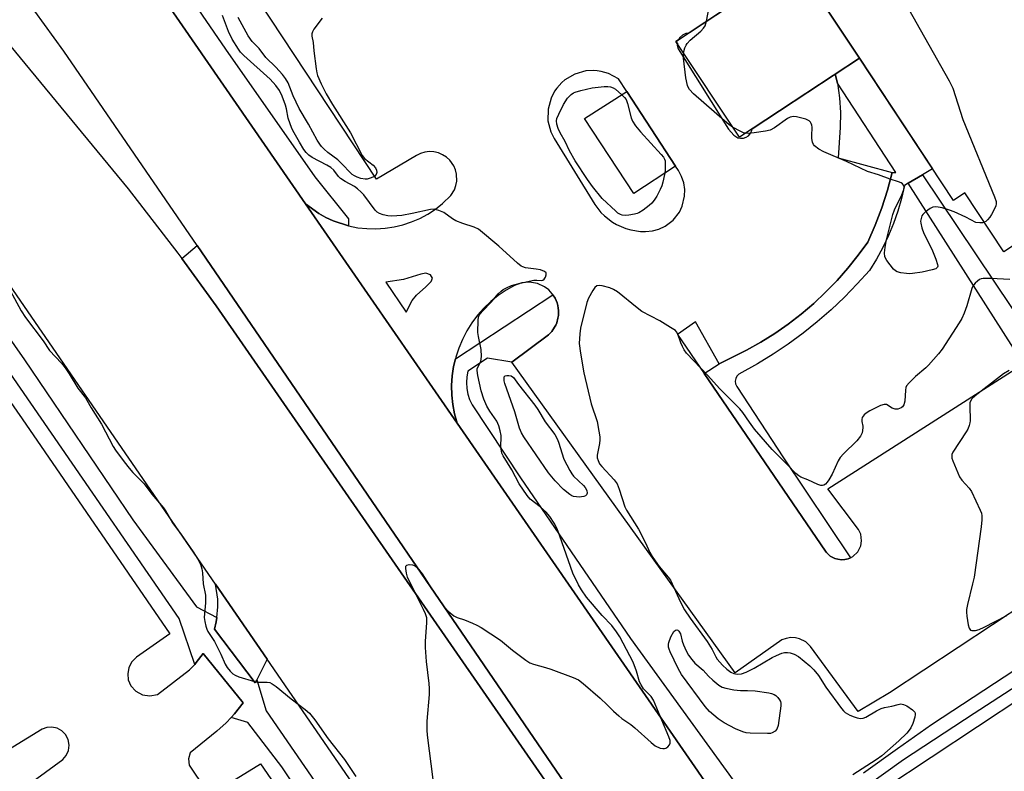
# Model space of a CAD drawing. Units: inches. Extents: x 1273762 to 1279762, y 505452 to 509453.
# Drawn here: x 1277308 to 1277600, y 507628 to 507851 of the extents above; entities that cross this region are included whole.
import ezdxf

# ---------------------------------------------------------------- set-up
doc = ezdxf.new("R2010")
doc.units = ezdxf.units.IN
doc.header["$MEASUREMENT"] = 0
for name, color, linetype in [('BLDG-Footprint', 5, 'Continuous'), ('CULTRL-Pad', 6, 'Continuous'), ('TRANS-Non Street Sidewalk', 7, 'Continuous'), ('TRANS-Parking Lot', 4, 'Continuous'), ('TRANS-Road', 130, 'Continuous'), ('TRANS-Street Sidewalk', 7, 'Continuous'), ('Undefined', 1, 'Continuous')]:
    doc.layers.add(name, color=color, linetype=linetype)

msp = doc.modelspace()

# ---------------------------------------------------------------- linework, layer by layer
at = {"layer": 'BLDG-Footprint', "elevation": 457.74}
msp.add_lwpolyline([(1277615.81, 507792.59), (1277600.02, 507782.16), (1277588.46, 507799.65), (1277585.14, 507797.45), (1277557.23, 507839.68), (1277538.43, 507868.12), (1277510.75, 507910), (1277513.81, 507912.02), (1277510.77, 507916.62), (1277508.97, 507919.33), (1277542.18, 507941.28), (1277531.04, 507958.13), (1277543.7, 507966.5), (1277544.04, 507966), (1277639.13, 508028.85)], dxfattribs=at)
at = {"layer": 'BLDG-Footprint', "elevation": 413.36}
msp.add_lwpolyline([(1277557.23, 507839.68), (1277521.65, 507816.17), (1277502.86, 507844.61), (1277538.43, 507868.12)], close=True, dxfattribs=at)
at = {"layer": 'CULTRL-Pad'}
for points in [[(1277502.75, 507807.61), (1277490.37, 507799.51), (1277475.71, 507821.75), (1277488.25, 507829.78)], [(1277483.45, 507600.22), (1277482.66, 507600.02), (1277482.05, 507600.12), (1277481.36, 507600.38), (1277366.55, 507766.18), (1277356.37, 507780.2), (1277360.89, 507784.03), (1277484.5, 507603.12), (1277484.72, 507602.42), (1277484.69, 507601.69), (1277484.27, 507600.88), (1277484.06, 507600.6), (1277483.77, 507600.37)]]:
    msp.add_lwpolyline(points, close=True, dxfattribs=at)
at = {"layer": 'TRANS-Non Street Sidewalk'}
msp.add_lwpolyline([(1277651.16, 507753.97), (1277650.4, 507753.53), (1277649.6, 507753.19), (1277649.18, 507753.09), (1277647.88, 507752.98), (1277647.44, 507753.01), (1277646.18, 507753.32), (1277645.79, 507753.5), (1277644.67, 507754.18), (1277643.78, 507755.14), (1277634.8, 507767.5), (1277605.87, 507749), (1277571.65, 507802.52), (1277575.93, 507805.05), (1277607.55, 507757.9), (1277635.72, 507776.56)], close=True, dxfattribs=at)
at = {"layer": 'TRANS-Parking Lot'}
msp.add_lwpolyline([(1277381.67, 507661.33), (1277378.62, 507655.24), (1277378.15, 507654.3), (1277366.01, 507670.24), (1277366.51, 507672.44), (1277366.73, 507673.76), (1277367.04, 507676.91), (1277367, 507679.17), (1277366.34, 507683.63)], close=True, dxfattribs=at)
for points in [[(1277667.89, 507718.64, 0), (1277566.16, 507651.39, 0), (1277556.85, 507645.83, 0), (1277542.74, 507665.16, 0), (1277541.31, 507666.49, 0), (1277539.44, 507667.42, 0), (1277538.24, 507667.69, 0), (1277536.89, 507667.75, 0), (1277535.55, 507667.54, 0), (1277534.28, 507667.09, 0), (1277520.43, 507657.3, 0), (1277454.2, 507749.43, 0), (1277465.04, 507757.53, 0), (1277466.06, 507758.59, 0), (1277466.86, 507759.82, 0), (1277467.22, 507760.47, 0), (1277467.49, 507761.15, 0), (1277467.88, 507762.56, 0), (1277468.01, 507763.28, 0), (1277468.05, 507764.02, 0), (1277468.05, 507764.75, 0), (1277467.97, 507765.53, 0), (1277467.82, 507766.29, 0), (1277467.61, 507767.03, 0), (1277467.34, 507767.76, 0), (1277467, 507768.46, 0), (1277466.38, 507769.48, 0), (1277466.18, 507769.78, 0), (1277465.12, 507770.92, 0), (1277463.89, 507771.86, 0), (1277461.77, 507772.83, 0), (1277459.48, 507773.23, 0), (1277457.16, 507773.03, 0), (1277454.97, 507772.24, 0), (1277452.5, 507770.85, 0), (1277450.16, 507769.26, 0), (1277447.96, 507767.49, 0), (1277445.91, 507765.53, 0), (1277444.03, 507763.42, 0), (1277442.34, 507761.15, 0), (1277440.83, 507758.75, 0), (1277439.54, 507756.24, 0), (1277438.45, 507753.63, 0), (1277437.58, 507750.93, 0), (1277437.47, 507750.45, 0), (1277436.95, 507748.18, 0), (1277436.54, 507745.38, 0), (1277436.36, 507742.55, 0), (1277436.43, 507739.72, 0), (1277436.72, 507736.91, 0), (1277437.25, 507734.13, 0), (1277438.01, 507731.4, 0), (1277393.04, 507796.46, 0), (1277396.96, 507793.61, 0), (1277399.08, 507792.42, 0), (1277401.28, 507791.4, 0), (1277405.79, 507789.92, 0), (1277408.53, 507789.36, 0), (1277411.21, 507789.07, 0), (1277413.91, 507789, 0), (1277416.6, 507789.17, 0), (1277419.27, 507789.57, 0), (1277421.89, 507790.2, 0), (1277424.45, 507791.05, 0), (1277426.93, 507792.12, 0), (1277429.3, 507793.4, 0), (1277431.55, 507794.88, 0), (1277433.67, 507796.55, 0), (1277436.09, 507798.9, 0), (1277437.17, 507800.6, 0), (1277437.64, 507801.87, 0), (1277437.88, 507803.19, 0), (1277437.83, 507805.21, 0), (1277437.5, 507806.52, 0), (1277436.97, 507807.75, 0), (1277435.79, 507809.39, 0), (1277434.79, 507810.29, 0), (1277433.66, 507811.02, 0), (1277432.42, 507811.54, 0), (1277431.1, 507811.84, 0), (1277429.76, 507811.92, 0), (1277428.42, 507811.77, 0), (1277427.13, 507811.39, 0), (1277425.91, 507810.81, 0), (1277414.11, 507803.71, 0), (1277312.79, 507957.32, 0)], [(1277531.22, 507863.35, 0), (1277506.44, 507846.98, 0), (1277505.81, 507846.94, 0), (1277504.74, 507846.47, 0), (1277503.87, 507845.63, 0), (1277503.58, 507845.09, 0), (1277502.86, 507844.61, 0), (1277503.29, 507843.95, 0), (1277503.22, 507843.53, 0), (1277503.46, 507842.37, 0), (1277518.44, 507818.58, 0), (1277520, 507816.77, 0), (1277521.16, 507816.05, 0), (1277522.01, 507815.88, 0), (1277522.88, 507815.93, 0), (1277523.67, 507816.2, 0), (1277524.33, 507816.63, 0), (1277525.04, 507817.47, 0), (1277525.38, 507818.28, 0), (1277525.41, 507818.65, 0), (1277550.05, 507834.94, 0), (1277550.7, 507832.23, 0), (1277551.36, 507827.88, 0), (1277551.64, 507823.49, 0), (1277551.54, 507819.1, 0), (1277550.94, 507810.1, 0), (1277566.96, 507805.75, 0), (1277565.54, 507800.45, 0), (1277563.85, 507795.24, 0), (1277561.9, 507790.11, 0), (1277559.68, 507785.1, 0), (1277556.84, 507781.16, 0), (1277553.81, 507777.36, 0), (1277550.6, 507773.71, 0), (1277547.22, 507770.21, 0), (1277543.68, 507766.89, 0), (1277539.98, 507763.74, 0), (1277536.13, 507760.77, 0), (1277532.15, 507757.99, 0), (1277528.03, 507755.41, 0), (1277523.8, 507753.03, 0), (1277515.66, 507748.97, 0), (1277508.68, 507761.48, 0), (1277503.31, 507757.72, 0), (1277511.22, 507746.11, 0), (1277547.16, 507693.41, 0), (1277547.47, 507693.02, 0), (1277548.58, 507691.97, 0), (1277548.99, 507691.69, 0), (1277549.91, 507691.27, 0), (1277550.88, 507690.99, 0), (1277551.88, 507690.88, 0), (1277552.89, 507690.95, 0), (1277553.87, 507691.17, 0), (1277554.61, 507691.47, 0), (1277555.24, 507691.8, 0), (1277556.72, 507693.19, 0), (1277557.63, 507694.99, 0), (1277557.89, 507696.49, 0), (1277557.62, 507698.49, 0), (1277556.97, 507699.87, 0), (1277547.84, 507711.89, 0), (1277605.87, 507749, 0)], [(1277256.23, 507808.54, 0), (1277309.08, 507732.62, 0), (1277352.82, 507668.88, 0), (1277342.94, 507661.97, 0), (1277341.58, 507660.6, 0), (1277340.68, 507658.89, 0), (1277340.32, 507656.99, 0), (1277340.5, 507655.19, 0), (1277341.24, 507653.47, 0), (1277342.71, 507651.91, 0), (1277344.7, 507650.83, 0), (1277346.93, 507650.47, 0), (1277349.16, 507650.85, 0), (1277358.63, 507658.25, 0), (1277360.18, 507659.83, 0), (1277360.67, 507660.4, 0), (1277362.71, 507663.09, 0), (1277374.6, 507648.42, 0), (1277372.03, 507645.13, 0), (1277370.97, 507644.02, 0), (1277369.5, 507642.46, 0), (1277366.74, 507640.01, 0), (1277358.82, 507633.6, 0), (1277358.32, 507631.81, 0), (1277358.56, 507629.92, 0), (1277363.35, 507622.73, 0)], [(1277301.89, 507617.63, 0), (1277321.05, 507631.6, 0), (1277322.11, 507632.8, 0), (1277322.78, 507634.27, 0), (1277322.99, 507635.86, 0), (1277322.69, 507637.53, 0), (1277321.89, 507639.03, 0), (1277320.82, 507640.1, 0), (1277319.41, 507640.87, 0), (1277317.84, 507641.19, 0), (1277316.33, 507641.05, 0), (1277315, 507640.56, 0), (1277301.79, 507632.56, 0)], [(1277367.31, 507622.7, 0), (1277379.69, 507630.32, 0), (1277404.29, 507594.54, 0)]]:
    msp.add_polyline3d(points, dxfattribs=at)
for points in [[(1277466.78, 507815.77, 0), (1277478.8, 507796.27, 0), (1277480.6, 507793.9, 0), (1277481.64, 507792.84, 0), (1277483.99, 507791.01, 0), (1277485.27, 507790.26, 0), (1277488, 507789.08, 0), (1277489.44, 507788.68, 0), (1277492.38, 507788.24, 0), (1277493.87, 507788.21, 0), (1277495.86, 507788.4, 0), (1277497.8, 507788.92, 0), (1277499.62, 507789.77, 0), (1277502.01, 507791.58, 0), (1277503.86, 507793.95, 0), (1277504.73, 507795.75, 0), (1277505.43, 507798.67, 0), (1277505.47, 507800.68, 0), (1277505.17, 507802.66, 0), (1277504.54, 507804.56, 0), (1277503.59, 507806.33, 0), (1277502.75, 507807.61, 0), (1277488.25, 507829.78, 0), (1277485.81, 507833.5, 0), (1277482.81, 507835.11, 0), (1277480.63, 507835.74, 0), (1277479.5, 507835.91, 0), (1277478.37, 507835.99, 0), (1277476.1, 507835.84, 0), (1277472.83, 507834.91, 0), (1277469.9, 507833.17, 0), (1277469.03, 507832.43, 0), (1277467.51, 507830.74, 0), (1277466.86, 507829.81, 0), (1277465.82, 507827.79, 0), (1277464.93, 507824.5, 0), (1277464.91, 507821.1, 0), (1277465.76, 507817.8, 0)], [(1277416.88, 507773.23, 0), (1277422.84, 507764.28, 0), (1277424.63, 507767.8, 0), (1277425.96, 507769.39, 0), (1277428.74, 507771.77, 0), (1277430.3, 507773.35, 0), (1277430.66, 507774.36, 0), (1277430.13, 507775.42, 0), (1277428.74, 507775.88, 0), (1277427.21, 507775.62, 0), (1277422.04, 507773.96, 0)]]:
    msp.add_polyline3d(points, close=True, dxfattribs=at)
at = {"layer": 'TRANS-Road'}
for points in [[(1277484.5, 507603.12), (1277360.89, 507784.03), (1277321.42, 507841.74), (1277309.94, 507857.6), (1277304.04, 507865.42), (1277291.94, 507880.81), (1277285.74, 507888.39), (1277244.53, 507937.09), (1277229.9, 507955.49), (1277224.23, 507963.01), (1277221.44, 507966.8), (1277213.18, 507978.23), (1277152.17, 508065.77), (1277191.43, 508088.22), (1277281.43, 507957.98), (1277298.53, 507933.22), (1277393.04, 507796.46), (1277438.01, 507731.4), (1277513.08, 507622.7)], [(1277445.1, 507569.11), (1277381.67, 507661.33), (1277366.34, 507683.63), (1277276.37, 507814.48), (1277260.74, 507835.99), (1277256.39, 507842.53), (1277241.42, 507865.29), (1277227.57, 507885.44), (1277118.83, 508043.58), (1277148.36, 508064.05), (1277224.99, 507951.64), (1277241.16, 507927.92), (1277255.02, 507908.2), (1277269.31, 507888.8), (1277284.03, 507869.72), (1277293.07, 507858.42), (1277340.46, 507800.84), (1277355.21, 507781.78), (1277356.37, 507780.2), (1277366.55, 507766.18), (1277481.36, 507600.38)], [(1277551, 507614.12), (1277606.01, 507650.53), (1277610.4, 507653.44), (1277639.44, 507672.66), (1277643.93, 507675.63), (1277676.42, 507697.14), (1277680.5, 507699.84), (1277712.98, 507721.35), (1277717.26, 507724.18), (1277750.43, 507746.14), (1277753.93, 507748.46), (1277774.29, 507761.93), (1277805.12, 507782.34), (1277816.84, 507790.1), (1277820.53, 507792.54), (1277850.05, 507812.09)]]:
    msp.add_lwpolyline(points, dxfattribs=at)
at = {"layer": 'TRANS-Street Sidewalk'}
for points in [[(1277405.79, 507789.92), (1277401.28, 507791.4), (1277399.08, 507792.42), (1277396.96, 507793.61), (1277393.04, 507796.46), (1277298.53, 507933.22), (1277297.08, 507937), (1277296.57, 507938.97), (1277296.01, 507942.98), (1277296, 507945), (1277296.1, 507947.03), (1277296.39, 507949.22), (1277296.72, 507950.93), (1277304.92, 507944.29), (1277304.79, 507937.17), (1277318.02, 507916.56), (1277339.26, 507886.17), (1277369.27, 507842.29), (1277395.79, 507804.45), (1277405.77, 507791.99)], [(1277575.93, 507805.05), (1277571.65, 507802.52), (1277570.55, 507801.88), (1277569.67, 507798.06), (1277568.59, 507794.31), (1277567.3, 507790.61), (1277565.81, 507787), (1277564.13, 507783.47), (1277562.26, 507780.03), (1277560.2, 507776.71), (1277556.58, 507772.66), (1277552.79, 507768.77), (1277548.84, 507765.03), (1277544.74, 507761.46), (1277540.51, 507758.06), (1277536.13, 507754.84), (1277531.63, 507751.8), (1277527, 507748.95), (1277521.53, 507745.92), (1277520.93, 507745.35), (1277520.55, 507744.63), (1277520.4, 507743.82), (1277520.51, 507743), (1277520.86, 507742.26), (1277534.68, 507721.11), (1277554.61, 507691.47), (1277553.87, 507691.17), (1277552.89, 507690.95), (1277551.88, 507690.88), (1277550.88, 507690.99), (1277549.91, 507691.27), (1277548.99, 507691.69), (1277548.58, 507691.97), (1277547.47, 507693.02), (1277547.16, 507693.41), (1277511.22, 507746.11), (1277515.66, 507748.97), (1277523.8, 507753.03), (1277528.03, 507755.41), (1277532.15, 507757.99), (1277536.13, 507760.77), (1277539.98, 507763.74), (1277543.68, 507766.89), (1277547.22, 507770.21), (1277550.6, 507773.71), (1277553.81, 507777.36), (1277556.84, 507781.16), (1277559.68, 507785.1), (1277561.9, 507790.11), (1277563.85, 507795.24), (1277565.54, 507800.45), (1277566.96, 507805.75), (1277568.02, 507805.75), (1277550.7, 507832.23), (1277550.05, 507834.94), (1277557.23, 507839.68), (1277578.94, 507806.83)]]:
    msp.add_lwpolyline(points, close=True, dxfattribs=at)
for points in [[(1277273.84, 507801.49), (1277309.75, 507750.14), (1277341.89, 507702.73), (1277360.74, 507676.88), (1277366.73, 507673.76), (1277366.51, 507672.44), (1277366.01, 507670.24), (1277378.15, 507654.3), (1277378.62, 507655.24), (1277381.39, 507646), (1277420.71, 507588.9)], [(1277411.74, 507590.69), (1277385.97, 507629.39), (1277375.91, 507642.58), (1277370.97, 507644.02), (1277372.03, 507645.13), (1277374.6, 507648.42), (1277362.71, 507663.09), (1277360.67, 507660.4), (1277360.18, 507659.83), (1277355.54, 507673.47), (1277279.77, 507783.35)], [(1277513.08, 507622.7), (1277438.01, 507731.4), (1277437.25, 507734.13), (1277436.72, 507736.91), (1277436.43, 507739.72), (1277436.36, 507742.55), (1277436.54, 507745.38), (1277436.95, 507748.18), (1277437.47, 507750.45), (1277466.38, 507769.48), (1277467, 507768.46), (1277467.34, 507767.76), (1277467.61, 507767.03), (1277467.82, 507766.29), (1277467.97, 507765.53), (1277468.05, 507764.75), (1277468.05, 507764.02), (1277468.01, 507763.28), (1277467.88, 507762.56), (1277467.49, 507761.15), (1277467.22, 507760.47), (1277466.86, 507759.82), (1277466.06, 507758.59), (1277465.04, 507757.53), (1277454.2, 507749.43), (1277446.98, 507750.65), (1277441.13, 507746.84), (1277440.83, 507745.14), (1277440.73, 507743.42), (1277440.85, 507741.7), (1277441.16, 507740), (1277441.69, 507738.36), (1277442.4, 507736.79), (1277456.77, 507715.17), (1277489.33, 507667.47), (1277522.66, 507621.56)], [(1277558.47, 507627.62), (1277568.49, 507634.89), (1277578.64, 507641.97), (1277634.32, 507678.54)], [(1277603.94, 507653.43), (1277591.25, 507645.3), (1277570.35, 507631.55), (1277552.54, 507618.76)]]:
    msp.add_lwpolyline(points, dxfattribs=at)
at = {"layer": 'Undefined'}
for points, elevation in [([(1277564.47, 507867.34), (1277583.88, 507832.91), (1277584.95, 507830.79), (1277587.89, 507821.44), (1277597.3, 507798.47), (1277597.76, 507797.1), (1277597.81, 507796.55), (1277597.64, 507795.79), (1277596.38, 507793.28), (1277595.86, 507792.46), (1277595.24, 507791.68), (1277594.71, 507791.21), (1277594.2, 507790.97)], 398), ([(1277511.89, 507850.58), (1277512.78, 507855.29)], 398), ([(1277430.83, 507625.64), (1277429.18, 507638.84), (1277429.1, 507640.31), (1277429.14, 507642.98), (1277429.75, 507650.88), (1277429.82, 507652.63), (1277429.7, 507654.12), (1277428.92, 507660.66), (1277428.6, 507664.84), (1277428.62, 507666.62), (1277429.03, 507672.22), (1277428.98, 507673.67), (1277428.63, 507674.78), (1277428.03, 507676.14), (1277425.41, 507681.2), (1277423.27, 507685.72), (1277422.93, 507686.86), (1277422.73, 507688.29), (1277422.82, 507689), (1277423.07, 507689.3), (1277423.72, 507689.46), (1277424.76, 507689.4), (1277425.5, 507689.1), (1277426.15, 507688.52), (1277427.63, 507686.64), (1277430.41, 507682.31), (1277434.17, 507676.86), (1277435.31, 507675.62), (1277437.04, 507674.23), (1277438.02, 507673.73), (1277440.15, 507673.04), (1277442.55, 507672.07), (1277443.85, 507671.48), (1277445.13, 507670.75), (1277450.85, 507667.03), (1277454.39, 507664.02), (1277458.33, 507661.07), (1277459.54, 507660.32), (1277460.59, 507659.91), (1277464.15, 507658.9), (1277465.79, 507658.36), (1277472.35, 507655.95), (1277473.91, 507655.2), (1277475.3, 507654.13), (1277480.43, 507649.77), (1277482.48, 507647.86), (1277484.33, 507645.95), (1277485.88, 507644.54), (1277486.81, 507643.79), (1277489.49, 507641.94), (1277490.67, 507641.04), (1277495.48, 507636.61), (1277496.64, 507635.69), (1277498.14, 507635.01), (1277498.91, 507634.82), (1277499.41, 507634.83), (1277499.86, 507634.98), (1277500.48, 507635.41), (1277500.96, 507635.97), (1277501.12, 507636.43), (1277501.1, 507637.23), (1277500.75, 507638.34), (1277498.62, 507643.25), (1277496.24, 507649.18), (1277495.54, 507650.25), (1277493.27, 507652.61), (1277492.52, 507653.71), (1277492.09, 507654.66), (1277491.13, 507657.81), (1277490.16, 507660.47), (1277486.21, 507667.96), (1277485.24, 507669.44), (1277483.81, 507671.34), (1277481.02, 507674.28), (1277476.38, 507679.77), (1277474.84, 507681.91), (1277473.95, 507683.42), (1277472.32, 507686.85), (1277468.46, 507697.86), (1277467.61, 507699.99), (1277466.74, 507701.76), (1277465.44, 507703.65), (1277464.33, 507704.97), (1277462.61, 507706.52), (1277459.68, 507708.85), (1277458.7, 507709.92), (1277456.36, 507713.34), (1277454.16, 507717.58), (1277451.58, 507721.7), (1277451.25, 507722.48), (1277451, 507723.63), (1277450.92, 507724.81), (1277451.02, 507726.89), (1277450.99, 507727.74), (1277450.77, 507729.13), (1277450.38, 507730.55), (1277449.72, 507732), (1277447.68, 507734.91), (1277446.82, 507736.37), (1277445.87, 507738.54), (1277445.13, 507740.95), (1277444.11, 507745.52), (1277443.91, 507746.95), (1277443.94, 507747.5), (1277444.1, 507748.01), (1277444.96, 507749.71), (1277445.19, 507751.13), (1277445.11, 507753.19), (1277444.27, 507757.12), (1277444.12, 507758.26), (1277444.18, 507761.96), (1277444.31, 507762.78), (1277444.53, 507763.37), (1277445.36, 507764.48), (1277448.12, 507767.41), (1277450.17, 507769.74), (1277451, 507770.53), (1277451.66, 507771.02), (1277452.58, 507771.53), (1277454.11, 507772.18), (1277456.7, 507772.92), (1277460.67, 507773.75), (1277461.61, 507773.78), (1277462.94, 507773.68), (1277463.39, 507773.77), (1277463.74, 507774.05), (1277464.14, 507774.68), (1277464.4, 507775.38), (1277464.38, 507775.99), (1277463.92, 507776.4), (1277462.66, 507776.83), (1277461.37, 507777.09), (1277458.28, 507777.5), (1277457.48, 507777.7), (1277456.98, 507777.93), (1277455.83, 507778.81), (1277450.32, 507783.84), (1277444.31, 507788.9), (1277443.04, 507789.54), (1277439.71, 507790.56), (1277437.56, 507791.38), (1277436.58, 507791.95), (1277434.07, 507793.82), (1277432.53, 507794.5), (1277431.19, 507794.84), (1277430.08, 507794.79), (1277424.67, 507793.52), (1277421.55, 507792.97), (1277420.08, 507792.83), (1277418.58, 507792.8), (1277417.42, 507792.89), (1277416.02, 507793.18), (1277414.97, 507793.57), (1277414.28, 507794.01), (1277413.67, 507794.56), (1277410.33, 507799.06), (1277409.54, 507799.93), (1277408.45, 507800.93), (1277407.55, 507801.57), (1277404.82, 507803.02), (1277403.38, 507803.94), (1277402.78, 507804.51), (1277401.41, 507806.46), (1277400.59, 507807.17), (1277399.35, 507807.9), (1277394.98, 507810.18), (1277394.03, 507810.85), (1277393.2, 507811.67), (1277392.56, 507812.57), (1277391.22, 507814.77), (1277389.63, 507817.5), (1277388.98, 507818.79), (1277387.88, 507821.83), (1277387.42, 507824.66), (1277387.15, 507825.72), (1277386.14, 507828.37), (1277385.33, 507830.04), (1277384.2, 507831.56), (1277382.53, 507833.42), (1277374.71, 507840.43), (1277373.8, 507841.41), (1277373.14, 507842.33), (1277371.28, 507845.33), (1277370.16, 507847.57), (1277368.4, 507852.34)], 396), ([(1277397.99, 507851.47), (1277395.55, 507848.22), (1277395.12, 507847.5), (1277394.9, 507846.83), (1277394.92, 507846.16), (1277395.29, 507844.34), (1277395.52, 507841.83), (1277396.16, 507836.47), (1277396.36, 507835.29), (1277396.6, 507834.46), (1277397.63, 507832.07), (1277399.16, 507829.1), (1277401.03, 507825.89), (1277406.35, 507817.48), (1277409.86, 507810.74), (1277410.55, 507809.89), (1277413.11, 507807.94), (1277413.75, 507807.09), (1277414.06, 507806.39), (1277414.15, 507805.71), (1277413.98, 507805.1), (1277413.48, 507804.59), (1277412.17, 507804.02), (1277411.31, 507803.8), (1277410.74, 507803.74), (1277409.39, 507803.98), (1277408.34, 507804.35), (1277407.59, 507804.71), (1277406.91, 507805.16), (1277406.26, 507805.72), (1277404.04, 507808.09), (1277402.58, 507809.5), (1277399.69, 507811.7), (1277398.6, 507812.64), (1277397.78, 507813.47), (1277397.25, 507814.14), (1277396.48, 507815.36), (1277393.92, 507820.05), (1277391.11, 507824.71), (1277389.34, 507828.45), (1277387.86, 507832.32), (1277387.15, 507833.59), (1277386.24, 507834.76), (1277384.25, 507836.98), (1277381.29, 507839.89), (1277379.34, 507842.47), (1277377.19, 507844.61), (1277376.06, 507846.26), (1277373.08, 507851.7)], 398), ([(1277505.09, 507841.23), (1277505.5, 507842.76), (1277505.85, 507843.55), (1277506.15, 507844.02), (1277507.09, 507845.03), (1277510.21, 507847.69), (1277511.03, 507848.5), (1277511.49, 507849.2), (1277511.89, 507850.58)], 398), ([(1277519.64, 507819.22), (1277518.54, 507819.92), (1277517.22, 507821.02), (1277508.02, 507829.1), (1277506.89, 507830.34), (1277506.49, 507831.02), (1277506.28, 507831.55), (1277505.73, 507833.83), (1277505.09, 507839.64), (1277505.09, 507841.23)], 398), ([(1277594.2, 507790.97), (1277593.73, 507790.84), (1277592.89, 507790.77), (1277591.78, 507790.93), (1277588.73, 507792.5), (1277585.32, 507794.04), (1277583.96, 507794.57), (1277581.73, 507795.22), (1277580.61, 507795.49), (1277579.79, 507795.57), (1277579, 507795.4), (1277578.25, 507795.03), (1277576.79, 507794.09), (1277575.99, 507793.32), (1277575.74, 507792.86), (1277575.51, 507792.09), (1277575.39, 507791.29), (1277575.41, 507790.73), (1277575.74, 507789.31), (1277576.33, 507787.63), (1277578.69, 507783), (1277579.87, 507780.03), (1277580.39, 507778.46), (1277580.44, 507777.98), (1277580.34, 507777.6), (1277579.84, 507777.17), (1277578.77, 507776.82), (1277575.81, 507776.18), (1277573.01, 507775.73), (1277572.07, 507775.67), (1277571.22, 507775.73), (1277569.52, 507776.01), (1277568.43, 507776.3), (1277567.94, 507776.53), (1277567.3, 507777.06), (1277565.32, 507779.6), (1277564.75, 507780.73), (1277564.68, 507781.92), (1277564.85, 507783.5), (1277565.17, 507785.32), (1277567.12, 507793.27), (1277567.67, 507794.64), (1277569.82, 507799.14), (1277570.42, 507800.71), (1277570.47, 507801.48), (1277570.31, 507801.97), (1277570.02, 507802.38), (1277569.61, 507802.67), (1277568.86, 507802.99), (1277566.39, 507803.75), (1277562.89, 507804.99), (1277559.64, 507805.99), (1277553.38, 507808.95), (1277546.73, 507811.83), (1277545.19, 507812.64), (1277543.96, 507813.63), (1277543.66, 507814.03), (1277543.36, 507814.74), (1277543.15, 507815.78), (1277543.08, 507816.59), (1277543.22, 507819.19), (1277543.16, 507819.74), (1277542.97, 507820.23), (1277542.7, 507820.68), (1277542.33, 507821.05), (1277541.36, 507821.52), (1277538.57, 507822.22), (1277537.75, 507822.32), (1277537.22, 507822.29), (1277536.7, 507822.12), (1277535.96, 507821.7), (1277532.09, 507818.97), (1277530.81, 507818.27), (1277529.43, 507817.95), (1277525.99, 507817.49), (1277524.27, 507817.33), (1277523.47, 507817.37)], 398), ([(1277523.47, 507817.37), (1277522.9, 507817.53), (1277522.1, 507817.88), (1277519.64, 507819.22)], 398), ([(1277601.87, 507774), (1277596.23, 507774.29), (1277593.92, 507774.3), (1277593.37, 507774.21), (1277592.88, 507774.02), (1277592.21, 507773.54), (1277591.59, 507772.95), (1277590.9, 507772.05), (1277590.54, 507771.28), (1277589.09, 507766.2), (1277588.26, 507764), (1277587.56, 507762.45), (1277586.81, 507761.13), (1277581.78, 507753.3), (1277580.7, 507751.9), (1277577.76, 507748.58), (1277576.92, 507747.79), (1277573.83, 507745.23), (1277571.94, 507743.38), (1277571.24, 507742.49), (1277571.01, 507741.98), (1277570.85, 507741.14), (1277570.66, 507737.86), (1277570.37, 507736.86), (1277570, 507736.23), (1277569.6, 507735.9), (1277569.13, 507735.68), (1277568.62, 507735.57), (1277567.86, 507735.56), (1277566.96, 507735.83), (1277565.29, 507736.91), (1277564.57, 507736.96), (1277563.52, 507736.59), (1277560.29, 507734.99), (1277559.27, 507734.38), (1277558.69, 507733.88), (1277558.09, 507733.09), (1277557.92, 507732.51), (1277557.95, 507731.9), (1277558.26, 507730.52), (1277558.26, 507729.95), (1277558, 507728.52), (1277557.55, 507727.47), (1277556.49, 507726.14), (1277552.48, 507722.23), (1277551.49, 507721.16), (1277550.91, 507720.2), (1277549.15, 507716.29), (1277548.17, 507714.53), (1277547.69, 507713.86), (1277547.16, 507713.29), (1277546.73, 507713.01), (1277546.26, 507712.87), (1277545.75, 507712.91), (1277544.94, 507713.17), (1277541.93, 507714.56), (1277539.89, 507715.37), (1277539.26, 507715.73), (1277538.41, 507716.46), (1277535.85, 507719.15), (1277531.36, 507723.53), (1277526.17, 507729.6), (1277524.62, 507731.64), (1277522.64, 507734.52), (1277521.76, 507735.64), (1277515.75, 507741.68), (1277512.29, 507745.53), (1277505.99, 507752.18), (1277505.32, 507753.13), (1277504.74, 507754.16), (1277504.29, 507755.2), (1277503.44, 507757.77), (1277503.05, 507758.45), (1277502.67, 507758.84), (1277501.26, 507759.8), (1277498.03, 507761.72), (1277492.78, 507764.52), (1277491.34, 507765.59), (1277485.49, 507770.29), (1277484.35, 507771.07), (1277483.29, 507771.5), (1277480.99, 507772.07), (1277480.16, 507772.18), (1277479.42, 507772.09), (1277478.85, 507771.63), (1277478.23, 507770.73), (1277476.96, 507768.48), (1277476.44, 507767.14), (1277474.51, 507759.51), (1277474.31, 507757.91), (1277474.17, 507754.99), (1277474.52, 507752.09), (1277475.51, 507746.3), (1277477.71, 507737.08), (1277479.45, 507731.83), (1277480.01, 507729.02), (1277480.25, 507727.31), (1277480.29, 507726.46), (1277480.17, 507725.32), (1277479.54, 507721.91), (1277479.54, 507721.07), (1277479.74, 507720.3), (1277480.22, 507719.31), (1277480.84, 507718.48), (1277484.49, 507714.55), (1277485.38, 507713.39), (1277486.03, 507711.83), (1277487.7, 507706.59), (1277488.18, 507705.53), (1277491.74, 507699.89), (1277493.82, 507695.9), (1277495.09, 507693.05), (1277495.76, 507691.82), (1277497.9, 507688.83), (1277500.53, 507685.74), (1277501.2, 507684.79), (1277504.15, 507678.31), (1277505.42, 507676), (1277507.04, 507673.55), (1277512.12, 507666.63), (1277513.61, 507664.21), (1277514.67, 507662.02), (1277515.07, 507661.34), (1277516.64, 507659.57), (1277517.94, 507658.38), (1277519.09, 507657.55), (1277520.04, 507657.07), (1277520.98, 507656.89), (1277522.31, 507657.06), (1277523.65, 507657.56), (1277526, 507658.71), (1277531.39, 507661.84), (1277532.65, 507662.49), (1277534.22, 507663.1), (1277535.02, 507663.31), (1277535.87, 507663.39), (1277536.68, 507663.29), (1277537.94, 507662.84), (1277539.13, 507662.14), (1277542.51, 507659.39), (1277543.77, 507658.23), (1277545.14, 507656.53), (1277547.27, 507653.08), (1277551.92, 507646.75), (1277552.48, 507646.09), (1277553.04, 507645.58), (1277554.41, 507644.76), (1277555.64, 507644.22), (1277556.54, 507643.92), (1277557.55, 507643.76), (1277558.34, 507643.82), (1277559.14, 507644.12), (1277562.25, 507646.07), (1277563.66, 507646.75), (1277564.64, 507647.04), (1277566.82, 507647.47), (1277568.71, 507647.95), (1277569.54, 507648.07), (1277570.33, 507647.97), (1277571.32, 507647.48), (1277572.94, 507646.35), (1277573.65, 507645.61), (1277573.74, 507645.4), (1277573.79, 507644.94), (1277573.65, 507644.16), (1277573.02, 507642.26), (1277572.46, 507640.95), (1277572, 507640.27), (1277571.28, 507639.45), (1277568.91, 507637.14), (1277563.83, 507632.74), (1277562.23, 507631.5), (1277555.26, 507627.05)], 396), ([(1277305.53, 507770.73), (1277308.73, 507764.71), (1277309.99, 507762.67), (1277315.22, 507755.77), (1277317.18, 507752.9), (1277320.69, 507749.17), (1277321.81, 507747.83), (1277323, 507746.03), (1277325.5, 507741.77), (1277327.79, 507738.85), (1277329.52, 507735.92), (1277332.58, 507731.05), (1277336.01, 507724.48), (1277336.7, 507723.34), (1277339.29, 507719.87), (1277340.75, 507718.04), (1277341.89, 507716.76), (1277345.22, 507713.34), (1277347.49, 507710.36), (1277350.94, 507706.26), (1277351.56, 507705.32), (1277353.59, 507701.83), (1277356.16, 507698.38), (1277359.71, 507693.24), (1277361.1, 507691.03), (1277361.91, 507689.52), (1277362.33, 507688.12), (1277362.49, 507686.97), (1277362.73, 507683.75), (1277363.39, 507680.39), (1277363.42, 507678.04), (1277363.04, 507673.73), (1277363.16, 507672.57), (1277363.48, 507671.15), (1277363.74, 507670.31), (1277364.11, 507669.53), (1277366.02, 507666.59), (1277366.88, 507665.03), (1277367.95, 507662.88), (1277369.24, 507659.93), (1277369.81, 507658.93), (1277370.71, 507657.85), (1277371.51, 507657.06), (1277372.2, 507656.59), (1277373.29, 507656.13), (1277377.87, 507654.71), (1277379.04, 507654.57), (1277381.68, 507654.56), (1277382.45, 507654.4), (1277383.14, 507654.1), (1277384.34, 507653.27), (1277388.75, 507649.61), (1277392.93, 507646.46), (1277394.17, 507645.36), (1277395.79, 507643.42), (1277399.8, 507637.76), (1277404.58, 507631.61), (1277407.97, 507626.55)], 396), ([(1277601.63, 507747.03), (1277599.93, 507745.99), (1277591.57, 507739.5), (1277590.56, 507738.55), (1277590.16, 507737.92), (1277590.01, 507737.42), (1277589.94, 507736.56), (1277590.06, 507732.08), (1277590, 507731.5), (1277589.78, 507730.65), (1277589.33, 507729.56), (1277588.9, 507728.78), (1277584.96, 507722.82), (1277584.63, 507722.06), (1277584.58, 507721.53), (1277584.67, 507720.99), (1277584.94, 507720.16), (1277586.92, 507715.47), (1277587.56, 507714.49), (1277589.75, 507712.09), (1277590.42, 507711.13), (1277593.07, 507705.52), (1277593.38, 507704.7), (1277593.56, 507703.86), (1277593.57, 507702.69), (1277593.36, 507700.63), (1277591.22, 507685.74), (1277590.78, 507683.7), (1277589.24, 507677.61), (1277588.96, 507676.15), (1277588.95, 507675.29), (1277589.08, 507674.15), (1277589.52, 507671.58), (1277589.78, 507670.53), (1277590.15, 507669.98), (1277590.56, 507669.84), (1277591.63, 507669.91), (1277592.77, 507670.19), (1277594.25, 507670.86), (1277600.95, 507674.34)], 394)]:
    msp.add_lwpolyline(points, dxfattribs=dict(at, elevation=elevation))
at = {"layer": 'Undefined', "elevation": 398}
for points in [[(1277487.75, 507793.01), (1277486.94, 507793.09), (1277486.41, 507793.28), (1277485.65, 507793.71), (1277484.99, 507794.24), (1277480.99, 507798), (1277478.12, 507801.53), (1277476.6, 507803.65), (1277472.93, 507809.17), (1277471.33, 507812.2), (1277470.05, 507814.9), (1277468.53, 507817.52), (1277467.93, 507818.76), (1277467.53, 507820.04), (1277467.45, 507821.02), (1277467.56, 507821.77), (1277468.09, 507823.08), (1277469.52, 507825.89), (1277470.74, 507827.75), (1277471.83, 507828.91), (1277472.46, 507829.36), (1277472.97, 507829.59), (1277474.64, 507830.07), (1277478.04, 507830.85), (1277481.52, 507831.28), (1277482.67, 507831.29), (1277483.46, 507831.14), (1277484.22, 507830.88), (1277484.92, 507830.47), (1277486.84, 507828.79), (1277487.62, 507827.98), (1277488.06, 507827.36), (1277488.53, 507826.17), (1277489.53, 507821.96), (1277489.99, 507820.96), (1277490.86, 507819.56), (1277492.29, 507817.78), (1277498.5, 507811.06), (1277499.13, 507810.25), (1277499.43, 507809.7), (1277499.61, 507809.18), (1277499.69, 507808.61), (1277499.63, 507806.27), (1277499.47, 507805.11), (1277498.95, 507802.85), (1277498.63, 507801.74), (1277498.2, 507800.7), (1277497.14, 507798.69), (1277496.4, 507797.48), (1277495.72, 507796.65), (1277494.94, 507795.9), (1277493.08, 507794.54), (1277491.88, 507793.79), (1277491.37, 507793.55), (1277490.56, 507793.33), (1277488.88, 507793.09)], [(1277474.23, 507709.47), (1277473.35, 507709.51), (1277472.49, 507709.66), (1277472, 507709.83), (1277471.36, 507710.18), (1277469.56, 507711.68), (1277467.01, 507714.22), (1277465.05, 507716.6), (1277457.75, 507727.29), (1277457.07, 507728.53), (1277456.5, 507729.85), (1277455.09, 507734.74), (1277452.13, 507743.19), (1277451.94, 507743.96), (1277451.89, 507744.69), (1277451.97, 507745.1), (1277452.21, 507745.39), (1277452.7, 507745.56), (1277453.35, 507745.55), (1277453.98, 507745.38), (1277454.69, 507744.95), (1277456.19, 507742.81), (1277461.02, 507736.75), (1277461.88, 507735.42), (1277464.03, 507731.77), (1277466.97, 507728), (1277467.65, 507726.71), (1277468.05, 507725.74), (1277469.65, 507720.66), (1277471.36, 507717.33), (1277471.97, 507716.35), (1277472.49, 507715.7), (1277475.48, 507712.89), (1277475.94, 507712.26), (1277476.4, 507711.39), (1277476.57, 507710.58), (1277476.37, 507710.09), (1277476.02, 507709.85), (1277475.57, 507709.67), (1277474.82, 507709.5)], [(1277521.94, 507652.06), (1277524.1, 507652.08), (1277526.36, 507651.96), (1277530.37, 507651.4), (1277531.2, 507651.22), (1277531.97, 507650.92), (1277532.44, 507650.59), (1277533.06, 507649.97), (1277533.58, 507649.28), (1277533.83, 507648.77), (1277533.94, 507648.34), (1277533.95, 507647.49), (1277533.1, 507641.65), (1277532.74, 507640.6), (1277532.25, 507640.02), (1277531.4, 507639.48), (1277530.87, 507639.35), (1277530.02, 507639.29), (1277524.8, 507639.41), (1277523.69, 507639.56), (1277522.64, 507639.83), (1277520.54, 507640.72), (1277517.12, 507642.52), (1277515.4, 507643.66), (1277512.79, 507645.82), (1277511.54, 507647.33), (1277504.52, 507656.85), (1277503.54, 507658.6), (1277501.09, 507663.57), (1277500.79, 507664.38), (1277500.66, 507664.93), (1277500.63, 507665.79), (1277500.7, 507666.35), (1277501.33, 507668.04), (1277502.21, 507669.56), (1277502.72, 507669.99), (1277503.07, 507670.07), (1277503.42, 507669.97), (1277503.72, 507669.7), (1277504.16, 507668.85), (1277504.72, 507666.74), (1277505.1, 507665.65), (1277505.9, 507663.81), (1277506.59, 507662.58), (1277507.58, 507661.23), (1277508.49, 507660.18), (1277510.87, 507658.11), (1277512.53, 507656.32), (1277513.81, 507655.13), (1277515.59, 507653.63), (1277516.57, 507653.06), (1277517.68, 507652.73), (1277519.99, 507652.25)]]:
    msp.add_lwpolyline(points, close=True, dxfattribs=at)

doc.saveas('drawing.dxf')
